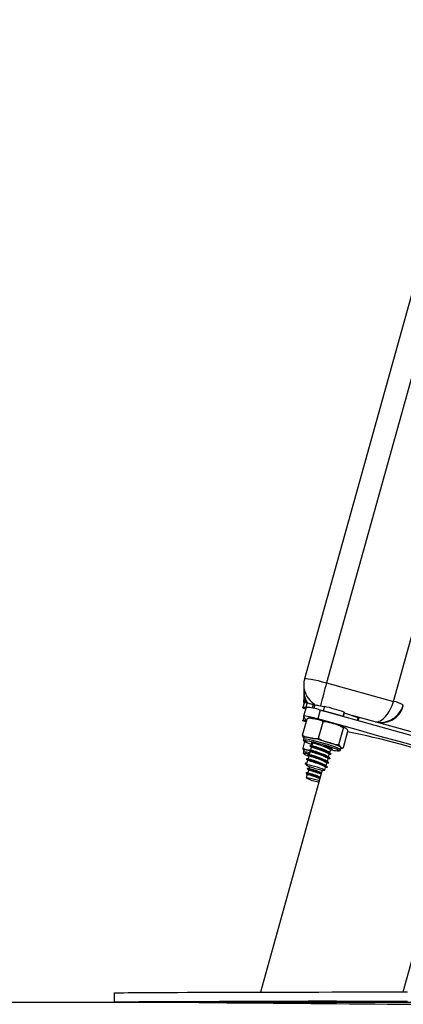
# Model space of a CAD drawing. Units: millimetres. Extents: x 12.2 to 24.7, y 0.2 to 15.4.
# Drawn here: x 22 to 22.2, y 10.7 to 11.1 of the extents above; entities that cross this region are included whole.
import ezdxf

# ---------------------------------------------------------------- set-up
doc = ezdxf.new("R2010")
doc.units = ezdxf.units.MM

# ---------------------------------------------------------------- blocks, each defined once
blk = doc.blocks.new('OPSHB_K069')
at = {"color": 7, "linetype": 'Continuous', "lineweight": 25}
for p, q in [((34.4240496670386, 3.540609585297986), (33.89325051657168, 1.633892761720105)), ((33.89324789396731, 1.633873092187329), (33.89325051657168, 1.633892761720105)), ((33.8928840672156, 1.631210910333081), (33.8928840672156, 1.628570066941663)), ((33.90288405767886, 1.632082449448987), (33.93227486959903, 1.62396268750517)), ((33.8928840672156, 1.627315031541272), (33.8928840672156, 1.624674188149854)), ((33.8928840672156, 1.624674188149854), (33.89300899855105, 1.623098539365216)), ((33.89298777929751, 1.623196708215161), (33.89245324484317, 1.621276783002301)), ((33.89388208738772, 1.621305870068952), (33.89281325689761, 1.617466019643231)), ((33.8936803852698, 1.620580779565259), (33.89285498014895, 1.620860265744611)), ((33.89433603636233, 1.623300122273847), (33.89380150190799, 1.621380197060986)), ((33.89380150190799, 1.621380197060986), (33.89392261854617, 1.621345447553082)), ((33.89433603636233, 1.623300122273847), (33.89701490751712, 1.622531401170178)), ((33.89760499350039, 1.622788476003095), (33.89749889723269, 1.622407006276532)), ((33.89774041525332, 1.622360693467542), (33.90193300596682, 1.621752726090833)), ((33.89880209318606, 1.622206675065442), (33.89890509001224, 1.622575925839826)), ((33.9000771557471, 1.620103763593121), (33.89900808683841, 1.616263913167401)), ((33.90193300596682, 1.621752726090833), (33.90139847151248, 1.619832800877973)), ((33.89230041853396, 1.609154271138593), (33.89430480352847, 1.616354035390302)), ((33.8929160153052, 1.617273437035962), (33.89245324484317, 1.615611659539624)), ((33.89430480352847, 1.616354035390302), (33.89460306517093, 1.616472887051984)), ((33.90065341345279, 1.61994086409895), (33.90139847151248, 1.619832800877973)), ((33.9100389992377, 1.617360102189465), (33.90995555273501, 1.617319332612439)), ((33.91057353369204, 1.619280027402326), (33.9100389992377, 1.617360102189465)), ((33.9102979218146, 1.619489835751935), (33.9102671658179, 1.619378553880139)), ((33.91058497778384, 1.618969010365888), (33.91667037359683, 1.616908537400647)), ((33.9120982205054, 1.618456589234754), (33.91212659231631, 1.61855839396803)), ((33.91667037359683, 1.616908537400647), (33.91629033438174, 1.615543114198132)), ((33.91677050940005, 1.615408765328809), (33.91707187048404, 1.616492020142957)), ((33.89391665808169, 1.614959703935071), (33.89249759069888, 1.6154773106703)), ((33.89934425703494, 1.60777913237898), (33.90134864202945, 1.614978896630689)), ((33.90833239904849, 1.605029748929425), (33.91033654562442, 1.612229453576489)), ((33.94839315763919, 1.608300196183606), (33.92430239073245, 1.614955710423871)), ((33.89296632162539, 1.608204471124097), (33.89269905439822, 1.607244478715344)), ((33.91027670256106, 1.603655444634839), (33.91228084913699, 1.610855208886548)), ((33.89257483831851, 1.603479730142041), (33.89336710325686, 1.606326269162579)), ((33.89617829672305, 1.603895591748639), (33.8958309208533, 1.602647649300977)), ((33.89670758596866, 1.605796383870526), (33.89636545530765, 1.604567574513837)), ((33.90484433523623, 1.603330301297589), (33.9048960720679, 1.603516804231091)), ((33.90907626501529, 1.602685319436475), (33.90934353224246, 1.603645311845227)), ((33.89266186109988, 1.602514432919904), (33.89291887632815, 1.602368937982007)), ((33.89296632162539, 1.60253934766142), (33.89269905439822, 1.601579355252667)), ((33.89510946623294, 1.600055741322919), (33.89476209036319, 1.598807798875256)), ((33.89564400068728, 1.601975666535779), (33.89529638639895, 1.600727724088117)), ((33.9032407318732, 1.597570525659009), (33.90356545797793, 1.59873645211546)), ((33.90377526632754, 1.599490450871869), (33.9040997540137, 1.60065637732832)), ((33.90430980078189, 1.601410376084729), (33.90463428846805, 1.602576302541181)), ((33.89426927916018, 1.596883194697782), (33.89351015440432, 1.59674100781767)), ((33.89351015440432, 1.59674100781767), (33.89408212057559, 1.596211211932584)), ((33.89404039732425, 1.596215890897199), (33.89398746839969, 1.596025096429273)), ((33.89408212057559, 1.596211211932584), (33.89426927916018, 1.596883194697782)), ((33.89457493177859, 1.598135816110059), (33.89422755590884, 1.596887873662396)), ((33.89537768713443, 1.595354156745358), (33.8951566731116, 1.594560461295529)), ((33.90217595449893, 1.593745516789838), (33.90249638906924, 1.59489660168974)), ((33.90270643583743, 1.595650570643826), (33.90303092352359, 1.596816556704923)), ((33.90100341192691, 1.59381856228201), (33.87388115278689, 1.496391492141171)), ((33.89443521849124, 1.591968553317471), (33.89398746839969, 1.590359972966596)), ((33.89496975294558, 1.593888478530332), (33.89462213865725, 1.592640536082669)), ((33.93648891798465, 1.496444629681989), (33.95910530439822, 1.577685879720136)), ((33.80962806097476, 1.496049450887128), (33.80963187567203, 1.492049472583219)), ((33.87270121923892, 1.492152648223325), (33.87268977514712, 1.492111252797528))]:
    blk.add_line(p, q, dxfattribs=at)
at = {"color": 8, "linetype": 'Continuous', "lineweight": 25}
for p, q in [((34.43207006803958, 3.533004509461804), (33.90288405767886, 1.632082449448987)), ((33.93227486959903, 1.62396268750517), (34.4580057179114, 3.512473570359631)), ((33.89701490751712, 1.622531401170178), (33.89658575407474, 1.620989488614484)), ((33.89774041525332, 1.622360693467542), (33.89731245390384, 1.620823787702008)), ((33.91058497778384, 1.618969010365888), (33.91011338583438, 1.617274986756726)), ((33.92430239073245, 1.614955710423871), (33.91417198530642, 1.617754446519299))]:
    blk.add_line(p, q, dxfattribs=at)
at = {"color": 8, "linetype": 'Continuous', "lineweight": 25, "flags": 128}
for points in [[(33.89325051657168, 1.633892761720105), (33.8934329067847, 1.633992003453656), (33.89398126951663, 1.634003983987256), (33.89487176290957, 1.633908616555615), (33.89607029310672, 1.633709656251355), (33.89753036848514, 1.633414613259717), (33.8991964375159, 1.633034872067853), (33.90100412718265, 1.632585035813733), (33.90288405767886, 1.632082449448987)], [(33.89299278608767, 1.623210059655591), (33.89295869223086, 1.623460160745068), (33.8928840672156, 1.624674188149854)], [(33.89313321463077, 1.606485234750195), (33.89304762236087, 1.60659550334303), (33.89318399778811, 1.606708096517011), (33.89367418638675, 1.606716798795148), (33.89386086813418, 1.606701480401441)], [(33.9090772186896, 1.602688836110516), (33.9090784107825, 1.602700280202313), (33.90890364996402, 1.602902637971326), (33.90837841383426, 1.603195177567883), (33.90752582899539, 1.603565024388715), (33.90638308874576, 1.60399608517973), (33.90500002256839, 1.604469465268537), (33.90343742720096, 1.604964481843396), (33.90176349035708, 1.605459558022901), (33.90005116812198, 1.605932997716351), (33.89837532392947, 1.606364118112012), (33.89680939070193, 1.606734143746777), (33.89542155615298, 1.607026802552625)], [(33.8930974518439, 1.600853966725751), (33.89305715910403, 1.600985454572125), (33.89333038679568, 1.601058708680554), (33.89356260649173, 1.601057755006238)], [(33.9084566151282, 1.602385686887189), (33.90843730322329, 1.602305280221387), (33.90842252127139, 1.602294968617841)]]:
    blk.add_lwpolyline(points, dxfattribs=at)
at = {"color": 7, "linetype": 'Continuous', "lineweight": 25, "flags": 128}
for points in [[(33.89285498014895, 1.620860265744611), (33.89261918417422, 1.62102364207594), (33.89248423925845, 1.621160613549634), (33.89245181433169, 1.621270047677442), (33.89252167097537, 1.621351050389691), (33.8926935707709, 1.621402846826001), (33.89296584478824, 1.621425079358502), (33.89333610884158, 1.621417509568616), (33.89380150190799, 1.621380197060986)], [(33.97154956213443, 1.600358115685864), (33.96262555471866, 1.60277275945036), (33.95369296423404, 1.605204271329328), (33.94475465170352, 1.607651936067029), (33.93581347815005, 1.610114859593793), (33.92687206617801, 1.612592326653882), (33.91793375364749, 1.615083502782269), (33.90900116316287, 1.617587553513928), (33.9000771557471, 1.620103763593121)], [(33.89249759069888, 1.6154773106703), (33.89245014540164, 1.615590857518598), (33.89250522009341, 1.615675972951337), (33.89266233793704, 1.61573206092207), (33.89292030683963, 1.615758584988995), (33.89327650419681, 1.615755366338178), (33.89371710173099, 1.615723418248578)], [(33.89900808683841, 1.616263913167401), (33.89777236334292, 1.61660139466612), (33.89657407156436, 1.616904841912671), (33.89546804777591, 1.617160307420178), (33.89450507513492, 1.61735616828291), (33.89372902265994, 1.617483424199506), (33.89317565313785, 1.617536293519422), (33.89287023893802, 1.617512332452222), (33.89282660833804, 1.617412613881513)], [(33.97048073164432, 1.596518265260144), (33.96155672422854, 1.59893290902464), (33.95262413374392, 1.601364420903607), (33.94368558279483, 1.603812085641309), (33.93474440924136, 1.606275009168073), (33.92580323568789, 1.608752476228162), (33.9168646847388, 1.611243652356549), (33.90793209425418, 1.613747703088208), (33.89900808683841, 1.616263913167401)], [(33.91058497778384, 1.618969010365888), (33.91050320021121, 1.618997441781445), (33.91049557081668, 1.61900012399046)], [(33.91667037359683, 1.616908537400647), (33.91690616957156, 1.616745161069318), (33.91704087606875, 1.616608189595624), (33.91707353941409, 1.616498695863172), (33.91707187048404, 1.616492020142957)], [(33.89568882338015, 1.607986735356732), (33.89493923536746, 1.608124541295453), (33.89429622045962, 1.60822473670332), (33.8937705074927, 1.608285533440991), (33.89337115637271, 1.608305977834149), (33.89310484281985, 1.608285652650281), (33.89297633520572, 1.608224915517255), (33.89296632162539, 1.608204471124097)], [(33.89386086813418, 1.606701480401441), (33.89449553839175, 1.606621073735639), (33.89560942999331, 1.606425510896131)], [(33.89560942999331, 1.606425510896131), (33.89696388594119, 1.60613917018263), (33.89849572531192, 1.605775522244855), (33.90013294569461, 1.605351494801923), (33.90179925314395, 1.604886995805188), (33.90341668478457, 1.604403661740704), (33.90490966192691, 1.603924142373486), (33.90620832792727, 1.603470789445325), (33.90725212446658, 1.603064941419049), (33.90799169889895, 1.602725433362409), (33.90839319578616, 1.602468239320203), (33.9084566151282, 1.602385686887189)], [(33.89769940725772, 1.605637179864331), (33.8968930756232, 1.605773972524091), (33.8963728462836, 1.605815218938275), (33.89617781988589, 1.605757760060712), (33.89632206312625, 1.605605947030469), (33.89661198011844, 1.605453120721265)], [(33.90499143949954, 1.603157745850964), (33.90527491919009, 1.603171156896039), (33.90530066839663, 1.603276776326581), (33.90498905531375, 1.603472041142865), (33.90436344496219, 1.603742348206922), (33.90347009054629, 1.604067789567395), (33.90288954130618, 1.604261147035047)], [(33.90934353224246, 1.603645311845227), (33.90932207457034, 1.603724943650647), (33.90917091719119, 1.603862630380078)], [(33.89672475210635, 1.59491069818823), (33.89792399755923, 1.594558732760831), (33.89913730970828, 1.594235794795438), (33.90025668493716, 1.593970554126187), (33.90118294111697, 1.59378661419241), (33.90183358541934, 1.593700276864453), (33.90215092054812, 1.593719231141492), (33.90210657469241, 1.593841808093472), (33.90170460096805, 1.594057100070401), (33.90098076216189, 1.594346003783627), (33.89999943129031, 1.594682799828931), (33.89884763113467, 1.595037596476956), (33.89762764326541, 1.595378862870618), (33.89644818655459, 1.595676290048047), (33.89541368833987, 1.595903413546964), (33.89461641661136, 1.596040086997434), (33.89412694326846, 1.596074151051923), (33.89398889891116, 1.596002565873547), (33.89421468130557, 1.595831709159299), (33.89478378645389, 1.595576780093594), (33.8956461464545, 1.595260398639127), (33.89672475210635, 1.59491069818823)], [(33.89969401709048, 1.589115219367429), (33.89942651144473, 1.589198516858502), (33.89822655073611, 1.589550333274289), (33.89701371542422, 1.589872824204846), (33.89589577070682, 1.590137319816037), (33.89497213713138, 1.590320306075498), (33.89432459227054, 1.590405570519849), (33.89401107183902, 1.590385483754559), (33.894059232392, 1.590261893523618), (33.89446478239505, 1.590045707477017), (33.89519172064273, 1.589756177915021), (33.89617519728152, 1.589419024241849), (33.89732842794864, 1.589064197791501), (33.8985484158179, 1.588723229421063), (33.89951639524905, 1.588476883424207)], [(33.80962806097476, 1.496049450887128), (33.80976443640201, 1.496065514338895), (33.81025367132632, 1.496084140790387), (33.81109624258487, 1.496102975858136), (33.81228905073611, 1.496121959937497), (33.81382756582705, 1.49614097381918), (33.81570558897464, 1.496160017503186), (33.81791620604007, 1.496178971780225), (33.82045059553592, 1.496197777045651), (33.82329922071902, 1.496216373694821), (33.82645063749759, 1.496234642518445), (33.82989316336123, 1.496252583516522), (33.83361297003238, 1.496270047677442), (33.83759599081485, 1.496287035001203), (33.84182696691958, 1.496303426278516), (33.84628897062747, 1.496319191707059), (33.85096531263797, 1.496334271682187), (33.85583739630191, 1.496348606599256), (33.8608868633887, 1.496362107051297), (33.86609392515628, 1.496374773038312), (33.87143831602542, 1.496386515153333), (33.8768997704169, 1.496397303594037), (33.88245659224002, 1.49640707875578), (33.88808780065982, 1.496415840638562), (33.89377122274844, 1.496423529637738), (33.89948516241519, 1.496430115950986)], [(33.89948516241519, 1.496430115950986), (33.90520744673221, 1.496435569775983), (33.91091566435306, 1.496439891112729), (33.91658811918704, 1.496443050158902), (33.9222026383063, 1.496445046914502), (33.92773752562015, 1.496445851577207), (33.93317156187503, 1.496445464147016), (33.93848352781741, 1.496443914426251)], [(33.89948921553103, 1.492430137647077), (33.90521126142947, 1.492435621274396), (33.9109197174689, 1.49243991280882), (33.91659217230288, 1.492443071854993), (33.92220669142215, 1.492445068610593), (33.92774157873599, 1.492445873273297), (33.93317537657229, 1.492445485843106), (33.93848734251468, 1.492443936122342)], [(33.93978791586368, 1.491910683167859), (33.93450956694095, 1.491898494018002), (33.92910414091556, 1.491887198937818), (33.92359238020389, 1.491876917136594), (33.91799550405948, 1.491867648614331), (33.91233544699161, 1.491859423173352), (33.90663414350955, 1.491852270615979), (33.90091328970401, 1.491846250546857), (33.89519529692141, 1.491841333163663), (33.88950209967105, 1.491837607873364), (33.88385587088077, 1.491835044873639), (33.87827854505984, 1.491833644164487), (33.87279134146182, 1.49183343554823), (33.8674159561774, 1.491834389222547), (33.86217265478579, 1.491836564792081), (33.8570821797034, 1.491839872849866), (33.85216408125369, 1.491844373000546), (33.847437432923, 1.491850005639478), (33.84292035452334, 1.491856740964337), (33.83863048902957, 1.491864608777448), (33.83458428732364, 1.491873519671842), (33.83079748503177, 1.491883443845197), (33.82728462568728, 1.491894381297513), (33.82405953756778, 1.491906242621823), (33.82113461843936, 1.491919027818128), (33.81852107397525, 1.491932677281781), (33.81622891775577, 1.491947101605817), (33.8142674481055, 1.491962270987912), (33.81264381758182, 1.491978155625745), (33.81136446348636, 1.491994636310025), (33.8104341541907, 1.492011683238431), (33.8098569428107, 1.492029236806317), (33.80963473669497, 1.492047207606717), (33.80976848951785, 1.492065536034985), (33.81025748602359, 1.492084162486478), (33.81110005728213, 1.492102997554227), (33.81229286543338, 1.492121981633588), (33.81383138052432, 1.492141025317594), (33.81570964209048, 1.492160039199277), (33.81792025915591, 1.492178993476315), (33.82045464865176, 1.492197798741742), (33.82330303541629, 1.492216395390912), (33.82645469061343, 1.492234664214536), (33.8298969780585, 1.492252605212613), (33.83361702314822, 1.492270069373532), (33.83760004393069, 1.492287056697293), (33.84183078161685, 1.492303447974606), (33.84629302374331, 1.49231921340315), (33.85096912733523, 1.492334293378278), (33.85584144941775, 1.492348628295346), (33.86089091650454, 1.492362128747388), (33.86609773985354, 1.492374794734403), (33.87144236914126, 1.492386536849423), (33.87690358511416, 1.492397325290128), (33.88246064535586, 1.492407100451871), (33.88809161535708, 1.492415862334653), (33.89377527586429, 1.492423551333829), (33.89948921553103, 1.492430137647077)], [(33.8317964588782, 1.492046134723111), (33.83029704443423, 1.49204512144415), (33.82887606970279, 1.492045330060407), (33.82761650434939, 1.492046730769559), (33.82659130445926, 1.492049234164639), (33.82586031309573, 1.492052721036359), (33.82546573034732, 1.492056952966138), (33.82543068281619, 1.492061691535397), (33.82575707785098, 1.492066698325559), (33.82642608038394, 1.492071645511075), (33.82739858976809, 1.492076264871045), (33.82861833921878, 1.492080288184567), (33.83001427999942, 1.49208344723074), (33.83150534979312, 1.492085592997952), (33.83300500265567, 1.492086606276914), (33.83442573896853, 1.492086397660657), (33.83568530432193, 1.492084996951505), (33.83671050421206, 1.492082493556424), (33.83744149557559, 1.492079006684705), (33.837836078324, 1.492074774754926), (33.83787112585513, 1.492070036185666), (33.83754473082034, 1.492065029395505), (33.83687596670596, 1.492060082209989), (33.83590321890323, 1.492055462850018), (33.83468346945254, 1.492051439536496), (33.8332875286719, 1.492048280490323), (33.8317964588782, 1.492046134723111)], [(33.84699230543582, 1.491850601685925), (33.84994154325931, 1.491824852479382), (33.85440879217593, 1.491785871041699), (33.85908489576785, 1.491745071662351), (33.86395125738589, 1.491702603352948), (33.86898880354373, 1.491658644927426), (33.87417750708072, 1.491613375199719), (33.87949710241763, 1.491566943181439), (33.88492637030093, 1.491519557488843), (33.8904438530585, 1.491471396935864), (33.89602785459964, 1.491422670138761), (33.90165667883365, 1.491373555911466), (33.90730743757693, 1.491324233067914), (33.9129584347388, 1.491274940026685), (33.91858702055423, 1.491225795997067), (33.92417126051394, 1.491177069199964), (33.92968874327151, 1.491128908646985), (33.93511801115481, 1.491081552756711), (33.94043736807315, 1.491035120738431)], [(33.90118985525577, 1.492342041982099), (33.8996904408118, 1.492341028703137), (33.89826946608035, 1.492341237319394), (33.89700990072696, 1.492342638028546), (33.8959849392554, 1.492345141423627), (33.89525370947329, 1.492348628295346), (33.89485912672488, 1.492352860225125), (33.89482407919375, 1.492357598794385), (33.89515047422854, 1.492362605584546), (33.8958194767615, 1.492367552770062), (33.89679198614566, 1.492372172130032), (33.89801173559634, 1.492376195443555), (33.89940767637698, 1.492379354489728), (33.90089874617068, 1.49238150025694), (33.90239839903323, 1.492382513535901), (33.9038191353461, 1.492382304919644), (33.90507870069949, 1.492380904210492), (33.90610390058963, 1.492378400815412), (33.90683513037173, 1.492374913943692), (33.90722947470157, 1.492370682013913), (33.90726476065127, 1.492365943444653), (33.90693836561648, 1.492360936654492), (33.90626936308352, 1.492355989468976), (33.90529685369937, 1.492351370109006), (33.90407710424869, 1.492347346795484), (33.90268116346805, 1.49234418774931), (33.90118985525577, 1.492342041982099)], [(33.90415959707705, 1.491939412606641), (33.9056592499396, 1.491940425885602), (33.90707998625247, 1.491940217269345), (33.90833955160586, 1.491938816560193), (33.909364751496, 1.491936313165112), (33.91009574285953, 1.491932856095715), (33.91049032560794, 1.491928594363614), (33.91052537313907, 1.491923855794354), (33.91019897810428, 1.491918849004193), (33.9095302139899, 1.491913901818677), (33.90855746618716, 1.491909282458707), (33.90733771673648, 1.491905259145184), (33.90594177595584, 1.491902100099011), (33.90445070616214, 1.491899954331799), (33.90295129171817, 1.491898941052838), (33.90153031698672, 1.491899149669095), (33.90027075163333, 1.491900550378247), (33.89924555174319, 1.491903053773328), (33.89851456037967, 1.491906540645047), (33.89811997763125, 1.491910772574826), (33.89808493010013, 1.491915511144086), (33.89841132513492, 1.491920517934247), (33.89908032766787, 1.491925465119763), (33.90005283705203, 1.491930084479733), (33.90127258650271, 1.491934107793256), (33.90266852728335, 1.491937266839429), (33.90415959707705, 1.491939412606641)]]:
    blk.add_lwpolyline(points, dxfattribs=at)
at = {"color": 7, "linetype": 'Continuous', "lineweight": 25}
for centre, radius, start, end in [((33.90288410986385, 1.63121088242751), 0.01000000000000091, 164.4436546218979, 180), ((33.89379900341872, 1.621461036447087), 0.001915891714170046, 73.72162480481622, 115.0506047340726), ((33.89354281531404, 1.602993199677528), 0.01831581290587293, 69.09868070155235, 88.9386237211718), ((33.89882117760997, 1.628580991276792), 0.006313489693391911, 253.3755707843173, 260.1433894327324), ((33.86737157149717, 1.484649279794027), 0.1413925307043497, 72.20896744220491, 75.85149038329361), ((33.92697896428716, 1.624595035915988), 0.01000403128447863, 254.4815004036102, 344.3310171736379), ((33.92938117993207, 1.60936418653209), 0.01488252903726826, 60.9345975702828, 78.78826012165723), ((33.88608216058991, 1.612790434978066), 0.008176314160191446, 16.01934644486745, 34.42404824888726), ((33.87886604107869, 1.525856655080858), 0.09229877186458074, 72.91899964260803, 77.08978970143427), ((33.86683703704283, 1.482729354581167), 0.1413925307043497, 72.20896744220491, 75.85149038329361), ((33.87831544130084, 1.523847852660126), 0.08591382884189278, 72.81127964015069, 78.33326778752834), ((33.86008966056714, 1.333774690879451), 0.2815927008650063, 69.9486399743751, 79.35955433156192), ((33.90025970879786, 1.618807029558681), 0.01423423852587324, 239.9564167221836, 254.7141842549032), ((33.88928561612327, 1.564260690358239), 0.04222328463165453, 75.03689182556023, 78.50578537022157), ((33.89647813446344, 1.5784891368492), 0.02837112805868787, 63.42404606043886, 75.24328486840594), ((33.89382295292624, 1.598494953539372), 0.004134119132316469, 72.46928735906008, 101.9589078251626), ((33.89704103321809, 1.606572284410774), 0.006946293343310362, 235.4082952282889, 254.2924999166383), ((33.8924963022432, 1.586818171575757), 0.01427945170600893, 78.59098324897471, 85.71750672621793), ((33.90790302487356, 1.611143414974592), 0.008863683175415327, 253.2551392653754, 273.3600048695405)]:
    blk.add_arc(centre, radius, start, end, dxfattribs=at)
at = {"color": 8, "linetype": 'Continuous', "lineweight": 25}
for centre, radius, start, end in [((33.90283962776401, 1.631218490410717), 0.009955563434826571, 180.04362450767, 238.2165732702573), ((34.10805392900828, 1.573508158015372), 0.2133673445464471, 164.0663965292172, 166.8652807215304), ((33.89365138913443, 1.602057546025478), 0.005275130491787041, 70.39289521754553, 100.3955370917885), ((33.89370957601339, 1.596892132504124), 0.004794973388288129, 68.45514208464374, 102.16607516638)]:
    blk.add_arc(centre, radius, start, end, dxfattribs=at)
at = {"color": 7, "linetype": 'Continuous', "lineweight": 25}
for centre, major_axis, ratio, start_param, end_param in [((33.90288410986385, 1.626853095290059), (-0.006446973789778895, 0.008011016420385202), 0.9542333345850976, 0.8070425884379075, 1.072293882010824), ((33.90288410986385, 1.629031988858785), (0.008247091340553197, 0.005942552464915024), 0.9517073899257651, 2.540484033838738, 3.121880742118794), ((33.92697487119356, 1.62455534609289), (0.003274755273544544, 0.009464145358845601), 0.523077513495114, 3.258988396047681, 4.829784722842833), ((33.92697487119356, 1.62455534609289), (0.008247091340553197, 0.005942552464915024), 0.9517073899257288, 3.840754326574462, 5.411550653369446), ((33.90399411400311, 1.492139674991719), (0.02922782361235568, 2.661006671178256e-05), 0.003074200875619286, 2.859610172491303, 5.481596178053198), ((33.90399411400311, 1.492139674991719), (0.02922782361235568, 2.661006671178256e-05), 0.003074200875619286, 5.884469189116308, 9.14279547967095)]:
    blk.add_ellipse(centre, major_axis=major_axis, ratio=ratio, start_param=start_param, end_param=end_param, dxfattribs=at)
at = {"color": 8, "linetype": 'Continuous', "lineweight": 25}
blk.add_ellipse((33.90288410986385, 1.626853095290059), major_axis=(-0.006446973789778895, 0.008011016420385202), ratio=0.9542333345850976, start_param=1.072293882010824, end_param=1.270631754012282, dxfattribs=at)
at = {"color": 7, "linetype": 'Continuous', "lineweight": 25}
for centre, major_axis, ratio in [((33.90163190661359, 1.492139628139554), (0.03244814045177009, 3.596661611209129e-05), 0.003067724393194537), ((33.90399411400311, 1.492139674991719), (0.03130440077842015, 2.85006575973057e-05), 0.003074200875609697)]:
    blk.add_ellipse(centre, major_axis=major_axis, ratio=ratio, dxfattribs=at)
for points, knots in [([(33.8932080780646, 1.626237558377667), (33.89328593365052, 1.625919233982856), (33.89349859149796, 1.625049750056675), (33.89396935421199, 1.624040578989749), (33.8944225571863, 1.623432945676811), (33.89455252043216, 1.623258697045728)], [0, 0, 0, 0, 0.2917501426837251, 0.7968979557621432, 1, 1, 1, 1]), ([(33.89796023718326, 1.616146432412549), (33.89748786627523, 1.616238373879966), (33.89654093367379, 1.616422683225935), (33.89532295726484, 1.616597288193859), (33.89455932950067, 1.61641484561396), (33.89430480352847, 1.616354035390302)], [0, 0, 0, 0, 0.398897831256201, 0.7996456894808331, 0.9999999999999999, 0.9999999999999999, 0.9999999999999999, 0.9999999999999999]), ([(33.8963716541907, 1.616431759847089), (33.89629877149262, 1.616443560868717), (33.89584711163251, 1.616516692736511), (33.89533285035166, 1.616530441711163), (33.89488923624002, 1.616570331035106), (33.89462746866, 1.616508364911439), (33.8945954357764, 1.616500782025739)], [0, 0, 0, 0, 0.1022264905476958, 0.6335056649923193, 0.9551515486530947, 1, 1, 1, 1]), ([(33.90134864202945, 1.614978896630689), (33.90127824612635, 1.615039757625524), (33.9007322538814, 1.615511796912685), (33.89954541202631, 1.615840046025184), (33.89845249609924, 1.616051287431034), (33.89796023718326, 1.616146432412549)], [0, 0, 0, 0, 0.07522861213562045, 0.5834748585328947, 0.9999999999999999, 0.9999999999999999, 0.9999999999999999, 0.9999999999999999]), ([(33.90597634664981, 1.614084171307965), (33.90539090718038, 1.614262631805829), (33.90421784594717, 1.614620218034631), (33.90267237216311, 1.615037762989047), (33.90170297953181, 1.614994654040672), (33.90134864202945, 1.614978896630689)], [0, 0, 0, 0, 0.3872993652569759, 0.776042435504856, 1, 1, 1, 1]), ([(33.91033654562442, 1.612229453576489), (33.90991412560059, 1.612512866407812), (33.90858038551549, 1.613407708114025), (33.90703338419142, 1.613809579787173), (33.90597634664981, 1.614084171307965)], [0, 0, 0, 0, 0.3167183978558513, 1, 1, 1, 1]), ([(33.91029482237307, 1.612606572163983), (33.9101796206828, 1.612654657825075), (33.90973384440211, 1.612840726688134), (33.9088063673821, 1.613176036554066), (33.90791042386762, 1.613473193191837), (33.90750580183474, 1.613607393754407)], [0, 0, 0, 0, 0.1604442128582249, 0.6208435405331866, 1, 1, 1, 1]), ([(33.91097073904483, 1.612323211682721), (33.91094906681563, 1.612334069265941), (33.91076840802224, 1.612424577625276), (33.91051650582402, 1.612521381285475), (33.91029482237307, 1.612606572163983)], [0, 0, 0, 0, 0.1199622159108907, 1, 1, 1, 1]), ([(33.91144233099429, 1.612022327435895), (33.91131563397492, 1.612111273736716), (33.91106175015146, 1.612289510186926), (33.9107163584208, 1.612472672610053), (33.91043821306037, 1.61229455790162), (33.91033654562442, 1.612229453576489)], [0, 0, 0, 0, 0.3872690146879448, 0.776035131778488, 1, 1, 1, 1]), ([(33.91228084913699, 1.610855208886548), (33.91222050593522, 1.611067930789702), (33.9120299702913, 1.611739607204342), (33.91168087011418, 1.611907563437669), (33.91144233099429, 1.612022327435895)], [0, 0, 0, 0, 0.3167029518693949, 1, 1, 1, 1]), ([(33.89230041853396, 1.609154271138593), (33.89262297852791, 1.608941510710153), (33.893641417078, 1.608269749094958), (33.89485773668228, 1.608101616781639), (33.89568882338015, 1.607986735356732)], [0, 0, 0, 0, 0.3167201332208084, 1, 1, 1, 1]), ([(33.89294581762759, 1.60813062096922), (33.89288418251225, 1.608175077782377), (33.89269577568437, 1.60831097380678), (33.89244221818761, 1.608543146551526), (33.89233837494201, 1.608990687564798), (33.89230041853396, 1.609154271138593)], [0, 0, 0, 0, 0.2357541544534974, 0.7206556207966166, 1, 1, 1, 1]), ([(33.89246111265628, 1.608326183808728), (33.89251165449558, 1.608286449063868), (33.89266793848718, 1.608163582451468), (33.89281746671939, 1.608085690473942), (33.89291863790957, 1.608032988561078)], [0, 0, 0, 0, 0.3233974159108648, 1, 1, 1, 1]), ([(33.89270835272281, 1.607254075063153), (33.89270441690267, 1.607248152455483), (33.89263843427169, 1.607148862028495), (33.8927049338922, 1.606876627396829), (33.89281603992229, 1.606700951548916), (33.89289543671246, 1.606634232817939), (33.89293294302432, 1.606602715505048)], [0, 0, 0, 0, 0.02301381955722662, 0.3858185630015085, 0.7098663558593423, 1, 1, 1, 1]), ([(33.89568882338015, 1.607986735356732), (33.8961476191739, 1.607897730217061), (33.8970669649202, 1.607719379636634), (33.89828123248979, 1.607536060091022), (33.89905971847973, 1.607714069499977), (33.89934425703494, 1.60777913237898)], [0, 0, 0, 0, 0.3872852513756476, 0.7760512451161862, 1, 1, 1, 1]), ([(33.89934425703494, 1.60777913237898), (33.89976667787913, 1.607495741354157), (33.90110049633903, 1.606600917660032), (33.90264757571411, 1.606199062037192), (33.90370469442813, 1.605924474252149)], [0, 0, 0, 0, 0.3167004032717415, 1, 1, 1, 1]), ([(33.89257483831851, 1.603479730142041), (33.89291991035815, 1.603249769888222), (33.8936797922738, 1.602743375229508), (33.89458071117905, 1.60258737338863), (33.89507251135318, 1.602502213967725)], [0, 0, 0, 0, 0.4541127155663638, 0.9999999999999999, 0.9999999999999999, 0.9999999999999999, 0.9999999999999999]), ([(33.89302711836307, 1.602413403047009), (33.89295099842774, 1.602490283181666), (33.89279846844464, 1.602644336461978), (33.89261278834373, 1.602895119742058), (33.8925849966249, 1.603323244032978), (33.89257483831851, 1.603479730142041)], [0, 0, 0, 0, 0.38728320353174, 0.7760424502650769, 1, 1, 1, 1]), ([(33.89572410932986, 1.604379879487439), (33.89567716015289, 1.604397310630063), (33.89547858758804, 1.604471036028642), (33.89626930255098, 1.60429423507712), (33.89781666646694, 1.603838866479961), (33.8997335159015, 1.603240118689698), (33.90154118903727, 1.602590256229448), (33.9031319876717, 1.601955353391801), (33.90429803147116, 1.601400540740357), (33.90488410097849, 1.600964371489496), (33.90494533662557, 1.600675934236094), (33.90438131196741, 1.600662098037262), (33.90409951559512, 1.600655185235425)], [0, 0, 0, 0, 0.04026374039739602, 0.1702963670760545, 0.3029972577551359, 0.4041208329281927, 0.5094570805800516, 0.6125092158854037, 0.7083499187875522, 0.8075663945024698, 0.9038568769269208, 0.9999999999999999, 0.9999999999999999, 0.9999999999999999, 0.9999999999999999]), ([(33.8963671242377, 1.604567216885968), (33.89623970776618, 1.604542864300853), (33.89598478843571, 1.604494142620112), (33.89573108132707, 1.60444582789323), (33.89560418478457, 1.604421662343427)], [0, 0, 0, 0, 0.4998305593566127, 1, 1, 1, 1]), ([(33.89560466162173, 1.604409324181958), (33.89570049080019, 1.604323209018091), (33.89589208920869, 1.604151032561546), (33.89608482166794, 1.603977978824147), (33.896181157746, 1.60389147902815)], [0, 0, 0, 0, 0.5001564417279513, 1, 1, 1, 1]), ([(33.89625053755252, 1.603876518262311), (33.89622817404187, 1.60388359233302), (33.89608442124653, 1.603929064510609), (33.89675945990847, 1.603761311685318), (33.89806875550265, 1.603352849046857), (33.89971346490118, 1.602821674116782), (33.90125787127862, 1.602246635224034), (33.90262574912366, 1.601683567747202), (33.90360080751223, 1.601198804933389), (33.90410675773227, 1.60083733600213), (33.90405677059015, 1.60071766361834), (33.90403824202029, 1.600673305047437)], [0, 0, 0, 0, 0.02819388132708418, 0.1812304640330604, 0.3374046046368457, 0.456409994755411, 0.5803785933964334, 0.701649440781747, 0.8144423464604619, 0.931219951622589, 1, 1, 1, 1]), ([(33.89641719213931, 1.604555176747724), (33.89640403122529, 1.604559371109005), (33.89627696549313, 1.604599866751684), (33.8969529957444, 1.604431546522207), (33.8982551516833, 1.60402500093987), (33.89989892648872, 1.603493994300422), (33.9014519897314, 1.60291684624444), (33.90278730436101, 1.602361755210765), (33.90364484870177, 1.601958586214366), (33.90384670075717, 1.601790294758572), (33.90390138975589, 1.601744698537274)], [0, 0, 0, 0, 0.02090393809451584, 0.2018229484351844, 0.3864742683640056, 0.5271466344641612, 0.6737073674603258, 0.8170964672108781, 0.9504448402203108, 1, 1, 1, 1]), ([(33.89678507200686, 1.605796443475171), (33.89676271006236, 1.605803517742331), (33.89661897178438, 1.605848989771218), (33.89729365246556, 1.605681198414274), (33.89860326132974, 1.60527284622394), (33.90024780199154, 1.60474155604679), (33.90179221948664, 1.604166517700648), (33.90316022625983, 1.603603534276132), (33.90413543717794, 1.60311873909113), (33.90464090009617, 1.602757254128662), (33.90459119942851, 1.602637587919432), (33.90457277647464, 1.602593230260297)], [0, 0, 0, 0, 0.02819389015247997, 0.1812248994144437, 0.337411562722774, 0.4564008484265345, 0.5803694858728543, 0.7016553921134816, 0.8144483330992202, 0.9312200353538141, 0.9999999999999999, 0.9999999999999999, 0.9999999999999999, 0.9999999999999999]), ([(33.90160088888614, 1.6046689620146), (33.90175374718045, 1.60461481069278), (33.90249873203128, 1.60435089361799), (33.90366234935162, 1.6038735062928), (33.90483368127705, 1.603320950154554), (33.90541834356326, 1.602884169994738), (33.9054799430064, 1.602595890674181), (33.90491587038512, 1.602582033652922), (33.90463405004947, 1.602575110448285)], [0, 0, 0, 0, 0.05144617521669883, 0.2507330142129508, 0.4360542593189189, 0.6279030277204539, 0.8140939836963575, 1, 1, 1, 1]), ([(33.90370469442813, 1.605924474252149), (33.90429004676069, 1.605746008486491), (33.90546298958678, 1.605388394570397), (33.90700853779479, 1.604970871537532), (33.90797798445918, 1.605013986698665), (33.90833239904849, 1.605029748929425)], [0, 0, 0, 0, 0.3872545506813809, 0.7759898143251716, 1, 1, 1, 1]), ([(33.90503220907657, 1.603158639920636), (33.90494206131142, 1.603240896218992), (33.90476182302835, 1.603405356581149), (33.90458284411896, 1.603569317758954), (33.9044933830878, 1.603651272309705)], [0, 0, 0, 0, 0.500158806428921, 0.9999999999999999, 0.9999999999999999, 0.9999999999999999, 0.9999999999999999]), ([(33.90833239904849, 1.605029748929425), (33.90839274425296, 1.60481702674933), (33.90858329973842, 1.604145301831792), (33.90893238228044, 1.603977376817326), (33.90917091719119, 1.603862630380078)], [0, 0, 0, 0, 0.3166804961892112, 1, 1, 1, 1]), ([(33.9087691818854, 1.602334426892682), (33.90879005695159, 1.602340979058496), (33.908881036848, 1.602369535391787), (33.90906233534177, 1.602532082036575), (33.9090644513485, 1.602687804572994), (33.90906482092349, 1.602715002549573)], [0, 0, 0, 0, 0.1972784081411414, 0.8597993358181402, 1, 1, 1, 1]), ([(33.90917091719119, 1.603862630380078), (33.9092976101815, 1.603773688060571), (33.9095514861542, 1.603595459434743), (33.90989695075176, 1.603412234533877), (33.91017503902502, 1.603590334744055), (33.91027670256106, 1.603655444634839)], [0, 0, 0, 0, 0.3872457862132588, 0.7759892593156997, 1, 1, 1, 1]), ([(33.90929489485232, 1.603470491422101), (33.90931226160818, 1.603469006513748), (33.90951666705722, 1.603451529252922), (33.90968761833709, 1.603438896353325), (33.90994515865485, 1.603499204404031), (33.90997271887271, 1.603505658162518)], [0, 0, 0, 0, 0.07656635753616904, 0.9011803985441962, 1, 1, 1, 1]), ([(33.89272075048892, 1.601576315415784), (33.89270120930949, 1.601498206196354), (33.89265569067128, 1.601316260921337), (33.89276261141957, 1.601111859287172), (33.89282948810568, 1.601041691054704), (33.89285831800906, 1.601011442197247)], [0, 0, 0, 0, 0.2996974370301303, 0.6981062287493636, 1, 1, 1, 1]), ([(33.89412050596682, 1.598620103848859), (33.89407355347747, 1.598637511251397), (33.8938749616277, 1.59871113819581), (33.89466601178491, 1.598534517136429), (33.89621330414182, 1.59807906640826), (33.89813007453584, 1.597480393338898), (33.89993769447163, 1.596830439308903), (33.90152858536338, 1.596195567170795), (33.90269466807102, 1.595640784357144), (33.90328073500631, 1.595204541931977), (33.90334197116816, 1.59491617920348), (33.90277794715392, 1.594902309397909), (33.90249615065066, 1.594895379794522)], [0, 0, 0, 0, 0.04026334360269791, 0.1702992121535334, 0.3029994220303436, 0.4041245643750837, 0.5094477654163967, 0.6125114896758566, 0.7083512051210177, 0.807567569164833, 0.9038573095620442, 1, 1, 1, 1]), ([(33.89476375929324, 1.598807441247388), (33.89463634183038, 1.598783063640255), (33.89438141651907, 1.598734291133312), (33.89412771538217, 1.598685987486348), (33.89400081984012, 1.598661827100202)], [0, 0, 0, 0, 0.499822726523704, 1, 1, 1, 1]), ([(33.8940010582587, 1.598649548543378), (33.89409698548614, 1.598563452430241), (33.8942886957352, 1.598391389629612), (33.89448131646303, 1.598218222050761), (33.89457755438296, 1.598131703389569)], [0, 0, 0, 0, 0.50037609889993, 1, 1, 1, 1]), ([(33.89465504042117, 1.600540029061719), (33.89460809182081, 1.600557460513116), (33.89440952169888, 1.60063118721682), (33.89520020973713, 1.60045435378133), (33.89674778974903, 1.599999090459548), (33.89866448265956, 1.599400211782083), (33.90047215834737, 1.598750441741956), (33.90206287947102, 1.598115368670094), (33.90322924508608, 1.597560757197968), (33.9038152542539, 1.597124457711104), (33.90387650936962, 1.596836106741009), (33.90331248285609, 1.596822235385204), (33.90303068510501, 1.596815305007382)], [0, 0, 0, 0, 0.04026350380759954, 0.1702953664143567, 0.3030046298557841, 0.4041157823803793, 0.5094514110762957, 0.6125040469635613, 0.7083514225899128, 0.8075677126527159, 0.9038573812511614, 1, 1, 1, 1]), ([(33.89529829374759, 1.600727366460248), (33.89517087715966, 1.600702984057349), (33.89491595712524, 1.600654202630992), (33.89466225071872, 1.600605947636083), (33.89453535429446, 1.600581811917706)], [0, 0, 0, 0, 0.4998296377928247, 0.9999999999999999, 0.9999999999999999, 0.9999999999999999, 0.9999999999999999]), ([(33.89453559271304, 1.600569473756238), (33.89463151994049, 1.600483377643101), (33.89482323018954, 1.600311314842472), (33.89501585091737, 1.600138147263621), (33.89511208883731, 1.600051628602429)], [0, 0, 0, 0, 0.50037609889993, 1, 1, 1, 1]), ([(33.89481382719485, 1.598795401109143), (33.89480066618442, 1.598799595417674), (33.89467359951367, 1.598840090551946), (33.89534965418669, 1.598671803962858), (33.89665159491004, 1.598265148825519), (33.8982955219867, 1.597734274591218), (33.89984863111339, 1.597157033588971), (33.90118386803213, 1.596601928355355), (33.9020416440503, 1.596198857582564), (33.90224318620993, 1.596030502501705), (33.90229778639285, 1.595984893096372)], [0, 0, 0, 0, 0.02090397827682331, 0.2018233363865709, 0.38646026426929, 0.527151984355866, 0.6737139178602646, 0.8171032932385417, 0.9504510941894423, 1, 1, 1, 1]), ([(33.89518957487552, 1.602459954274579), (33.89514262570582, 1.602477385419931), (33.89494405317372, 1.602551110828969), (33.89573476744725, 1.602374309659623), (33.89728213416809, 1.601918941947403), (33.89919897541357, 1.60132019157281), (33.90100667813884, 1.600670338451707), (33.90259741303588, 1.600035384747386), (33.90376383281681, 1.599480684304851), (33.90434947900711, 1.59904433022102), (33.90441082272035, 1.598756036415395), (33.90384678484359, 1.598742181962095), (33.90356498114078, 1.598735260022565)], [0, 0, 0, 0, 0.04026357338353234, 0.17029566068728, 0.3029960009235002, 0.4041191566362974, 0.5094549673537451, 0.6125066751991766, 0.7083552078625891, 0.8075676887360855, 0.9038572757282817, 1, 1, 1, 1]), ([(33.89583258978335, 1.602647291673108), (33.89570525564839, 1.602622932084429), (33.89545035271065, 1.602574168013959), (33.89519662898373, 1.602525895571759), (33.89506965033023, 1.602501737130567)], [0, 0, 0, 0, 0.499539692798053, 1, 1, 1, 1]), ([(33.89507012716739, 1.602489398969098), (33.89516605439483, 1.602403302855961), (33.89535776464389, 1.602231240055332), (33.89555038537172, 1.602058072476481), (33.89564662329165, 1.601971553815289)], [0, 0, 0, 0, 0.50037609889993, 1, 1, 1, 1]), ([(33.89518146864383, 1.600036667836591), (33.89515919345421, 1.600043741844999), (33.89501600159336, 1.600089215777459), (33.8956901460874, 1.59992145317419), (33.89699973765481, 1.599512996657538), (33.89864438660651, 1.598981830981117), (33.90018885546804, 1.598406731981228), (33.9015568163736, 1.597843783153891), (33.90253213808636, 1.597358923951376), (33.90303752472163, 1.596997491164345), (33.90298783107345, 1.596877814286287), (33.90296941153018, 1.596833454621716)], [0, 0, 0, 0, 0.02819119225303, 0.1812217751913749, 0.3373955296015121, 0.4564006254387989, 0.5803689175253228, 0.7016544858798791, 0.8144406969661365, 0.9312202269654593, 1, 1, 1, 1]), ([(33.89534812323062, 1.600715326322003), (33.89533504674681, 1.600719520533673), (33.89520877944368, 1.600760020091727), (33.89588390630841, 1.600591727694152), (33.89718618481446, 1.60018507117438), (33.89883004820648, 1.599654208054559), (33.90038309535474, 1.599076945809244), (33.90171827408402, 1.598521880621135), (33.90257578077352, 1.598118735784098), (33.90277763205766, 1.597950444331943), (33.9028323208472, 1.597904848111554)], [0, 0, 0, 0, 0.0209011957253091, 0.2018231940450056, 0.3864628163892738, 0.5271565896319241, 0.6737215807976423, 0.817093446456348, 0.9504440217890258, 1, 1, 1, 1]), ([(33.89571600309817, 1.601956593049451), (33.89569372790491, 1.601963667057404), (33.89555053601678, 1.6020091409885), (33.89622468137848, 1.601841378441165), (33.89753426935702, 1.601432921693501), (33.899178928757, 1.600901756689652), (33.90072335987087, 1.600326655258684), (33.90209143864875, 1.599763722742225), (33.90306627122253, 1.599278841124303), (33.90357211589752, 1.598917414417244), (33.9035223810274, 1.598797739355447), (33.90350394598453, 1.598753379834577)], [0, 0, 0, 0, 0.02819138982947834, 0.1812230452743989, 0.3373978942198591, 0.4564038240979328, 0.5803729850095365, 0.7016594033874481, 0.8144416101088156, 0.9312197449261347, 1, 1, 1, 1]), ([(33.89588265768496, 1.602635251534863), (33.89586949612338, 1.602639445826568), (33.89574241994477, 1.60267994213045), (33.89641880154112, 1.602511653317649), (33.89772060817585, 1.602105041795127), (33.89936442104907, 1.60157409255207), (33.90091742551657, 1.60099682678792), (33.90225278383831, 1.600441850808963), (33.90311031355439, 1.600038659243907), (33.90331216615549, 1.599870369171001), (33.90336685530154, 1.599824773324414)], [0, 0, 0, 0, 0.02090410756278893, 0.2018312304692216, 0.3864693002859398, 0.5271428068172833, 0.6737065656029535, 0.8170949844115271, 0.9504444384765193, 1, 1, 1, 1]), ([(33.90396314016787, 1.599318789494916), (33.90387308241905, 1.599401054343431), (33.90369298654831, 1.599565566113412), (33.90351402408076, 1.599729475913861), (33.90342455259768, 1.599811421883985)], [0, 0, 0, 0, 0.5000544842279773, 1, 1, 1, 1]), ([(33.90449767462222, 1.601238714707776), (33.90440752685707, 1.601320971006132), (33.90422728857401, 1.601485431368289), (33.90404830966462, 1.601649392546094), (33.90395884863345, 1.601731347096845)], [0, 0, 0, 0, 0.500158806428921, 0.9999999999999999, 0.9999999999999999, 0.9999999999999999, 0.9999999999999999]), ([(33.8942292248389, 1.596887516034528), (33.89410180693402, 1.596863150760143), (33.89384687896698, 1.596814402588549), (33.89359318048399, 1.596766094476877), (33.89346628538577, 1.596741931689664)], [0, 0, 0, 0, 0.4998192454258119, 1, 1, 1, 1]), ([(33.89346676222293, 1.596729593528195), (33.89356259616169, 1.596643503897027), (33.89375422298643, 1.596471361513338), (33.8939469269876, 1.596298273727186), (33.8940432583472, 1.596211748374387)], [0, 0, 0, 0, 0.5001071143432778, 1, 1, 1, 1]), ([(33.89358620993106, 1.596700148833676), (33.89352758960329, 1.596720305143478), (33.8934490998049, 1.596747293473342), (33.8934978208158, 1.59674227757732), (33.89351015440432, 1.59674100781767)], [0, 0, 0, 0, 0.7468528034090433, 1, 1, 1, 1]), ([(33.89411263815371, 1.596196847213193), (33.8940840075861, 1.596205361133613), (33.89403906039614, 1.596218727155517), (33.89407065219483, 1.596213213490316), (33.89408212057559, 1.596211211932584)], [0, 0, 0, 0, 0.6369823532376837, 1, 1, 1, 1]), ([(33.89427929274051, 1.596875475896283), (33.89426251246321, 1.596880540346135), (33.89423048851084, 1.596890205485394), (33.89425676928612, 1.59688545565659), (33.89426927916018, 1.596883194697782)], [0, 0, 0, 0, 0.5239914427511575, 1, 1, 1, 1]), ([(33.89515691153018, 1.594561057341977), (33.89502914552894, 1.59453650866071), (33.89477331945407, 1.594487354795817), (33.89451908810359, 1.594438816411909), (33.89439182630984, 1.594414519322797)], [0, 0, 0, 0, 0.499425249666395, 1, 1, 1, 1]), ([(33.89439301840274, 1.594407456172391), (33.89448908971234, 1.594321209614733), (33.89468102922682, 1.59414889883719), (33.89487405662975, 1.593975025286724), (33.89497046820132, 1.593888180507108)], [0, 0, 0, 0, 0.5005290948935073, 1, 1, 1, 1]), ([(33.89447646490542, 1.59439034963934), (33.89446216558598, 1.59439869081443), (33.89441152159223, 1.59442823281033), (33.89503482383905, 1.594279488807203), (33.89619599757633, 1.593963047100075), (33.89772591708923, 1.593477847832034), (33.899322736906, 1.592955386388709), (33.90022873718907, 1.592599649014389), (33.90062122694461, 1.592445539487287)], [0, 0, 0, 0, 0.07972964038093325, 0.2823789972826412, 0.4708475223344921, 0.6659504712707908, 0.8552858974721628, 1, 1, 1, 1]), ([(33.89464717260806, 1.598116742623731), (33.89462481069448, 1.598123794886121), (33.89448107199267, 1.598169125670935), (33.89515575372342, 1.598001561970975), (33.89646536849385, 1.597593144169693), (33.89810989525675, 1.59706181995243), (33.89965432740563, 1.596486788029594), (33.90102227630585, 1.595923817212949), (33.90199760565291, 1.595439006358717), (33.9025029814179, 1.595077582570681), (33.90245329313755, 1.594957890946532), (33.90243487707583, 1.594913529408856)], [0, 0, 0, 0, 0.02819389370661411, 0.1812257193814765, 0.3374135898173832, 0.4564044617708519, 0.5803740573397009, 0.7016609009687004, 0.8144475972264361, 0.9312283551208176, 1, 1, 1, 1]), ([(33.89523272863833, 1.59453962947218), (33.89521734495746, 1.594545414071305), (33.89516723872428, 1.594564255107613), (33.89570280261204, 1.594422990789823), (33.89669788922173, 1.594135743014064), (33.89800684103419, 1.593702648553332), (33.89944772796433, 1.593214018012802), (33.90029020033352, 1.592871218167872), (33.90069394461123, 1.592706935656949)], [0, 0, 0, 0, 0.08636267745134717, 0.2812921520180974, 0.4625731427126122, 0.6502579316100869, 0.8323905160397612, 1, 1, 1, 1]), ([(33.90289430967776, 1.595478939069196), (33.90280416191261, 1.595561195367551), (33.90262392362955, 1.595725655729709), (33.90244494472016, 1.595889616907513), (33.90235548368899, 1.595971571458264)], [0, 0, 0, 0, 0.500158806428921, 0.9999999999999999, 0.9999999999999999, 0.9999999999999999, 0.9999999999999999]), ([(33.90342860571353, 1.597398864282056), (33.90333854796471, 1.597481129130571), (33.90315845209396, 1.597645640900552), (33.90297948962642, 1.597809550701001), (33.90289001814334, 1.597891496671124)], [0, 0, 0, 0, 0.5000544842279773, 1, 1, 1, 1]), ([(33.89462237707583, 1.592641132129117), (33.89449461107459, 1.59261658344785), (33.89423878499973, 1.592567429582957), (33.89398455364925, 1.592518891199049), (33.8938572918555, 1.592494594109937)], [0, 0, 0, 0, 0.499425249666395, 1, 1, 1, 1]), ([(33.89385848394839, 1.592487530959531), (33.8939545451626, 1.592401260638596), (33.89414650343814, 1.592228867420815), (33.8943396709851, 1.592055076463382), (33.89443617216556, 1.591968255294248)], [0, 0, 0, 0, 0.5004275810753973, 0.9999999999999999, 0.9999999999999999, 0.9999999999999999, 0.9999999999999999]), ([(33.89394193045108, 1.59247042442648), (33.89392772815289, 1.592478765765279), (33.89387742924508, 1.592508307481964), (33.8945001729039, 1.592359562296039), (33.89566152584801, 1.592043091992579), (33.89719156626914, 1.59155795370161), (33.89878838799585, 1.591035507488229), (33.89969428348876, 1.590679728111169), (33.90008669249026, 1.590525614274426)], [0, 0, 0, 0, 0.07973016601401363, 0.2823726595788706, 0.4708431645334594, 0.6659699638192, 0.8553073790302946, 1, 1, 1, 1]), ([(33.89451318136661, 1.59194632078497), (33.89449325708982, 1.591953661425848), (33.89443556249306, 1.591974917672175), (33.89497861721382, 1.591831844893747), (33.89597716881461, 1.591543620242916), (33.89728514342413, 1.591110852675044), (33.89872618180333, 1.590621997373361), (33.89956867428872, 1.590279310826006), (33.89997248999087, 1.590115057481214)], [0, 0, 0, 0, 0.1011621800662008, 0.2929346543871633, 0.471279690252624, 0.6559248109521677, 0.8350810642192825, 1, 1, 1, 1]), ([(33.89469819418399, 1.59261970425932), (33.89468281172184, 1.592625489112649), (33.89463270945406, 1.592644330978416), (33.89516823754046, 1.59250304905872), (33.89616360371063, 1.592215834317628), (33.89747247521835, 1.591782770535517), (33.898913254166, 1.591294044963249), (33.89975566444217, 1.59095128603694), (33.90015941015689, 1.590787010444089)], [0, 0, 0, 0, 0.08636341477952048, 0.281294553572041, 0.4625955765150461, 0.6502819677862156, 0.8323890850605664, 1, 1, 1, 1]), ([(33.89504771582095, 1.59386624599783), (33.89502779152234, 1.593873586542756), (33.89497009686737, 1.593894842509869), (33.8955131523321, 1.59375177317979), (33.89651169922352, 1.593463535389489), (33.89781968442865, 1.593030819209432), (33.89926065781172, 1.592541959034676), (33.90010305130407, 1.592199238626378), (33.90050678602664, 1.592034982694074)], [0, 0, 0, 0, 0.1011647144762075, 0.2929419932614234, 0.4712914971943303, 0.655940266463149, 0.8351021675823439, 1, 1, 1, 1])]:
    blk.add_open_spline(points, degree=3, knots=knots, dxfattribs=at)

msp = doc.modelspace()

# ---------------------------------------------------------------- linework, layer by layer
msp.add_line((21.36147902458187, 10.6981477740854), (24.71256020231456, 10.6981477740854))

# ---------------------------------------------------------------- block references
msp.add_blockref('OPSHB_K069', (-11.77608939345338, 9.206100925495285))

doc.saveas('drawing.dxf')
